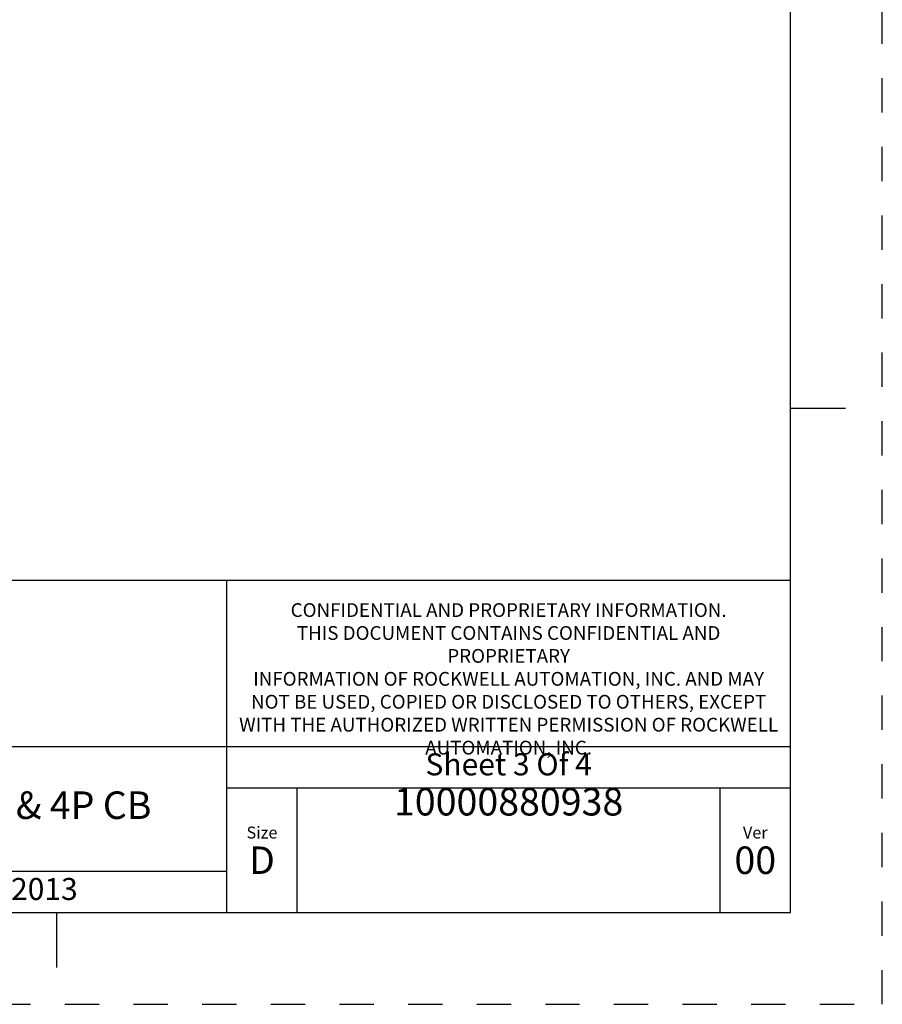
# Model space of a CAD drawing. Units: inches. Extents: x 0 to 71, y -25 to 22.
# Drawn here: x 66.3 to 71, y 0 to 5.4 of the extents above; entities that cross this region are included whole.
import ezdxf

# ---------------------------------------------------------------- set-up
doc = ezdxf.new("R2010")
doc.units = ezdxf.units.IN
doc.header["$LTSCALE"] = 1.87
doc.header["$MEASUREMENT"] = 0
doc.linetypes.add('HIDDEN', pattern=[0.2, 0.1, -0.1])
doc.layers.get('0').update_dxf_attribs({"linetype": 'CONTINUOUS'})
doc.layers.add('DEFAULT_2', color=8, linetype='HIDDEN')
doc.styles.get("Standard").update_dxf_attribs({"font": 'txt', "width": 0.8})

# ---------------------------------------------------------------- blocks, each defined once
blk = doc.blocks.new('*T59')
at = {"color": 0, "linetype": 'ByBlock', "lineweight": -2}
for p, q in [((0, 1.812), (7.68, 1.812)), ((0, 0), (0, 1.812)), ((4.608, 0), (4.608, 1.812)), ((7.68, 0), (7.68, 1.812)), ((0, 0.906), (7.68, 0.906)), ((4.608, 0.6795), (7.68, 0.6795)), ((4.992, 0), (4.992, 0.6795)), ((7.296, 0), (7.296, 0.6795)), ((0, 0.2265), (4.608, 0.2265)), ((2.304, 0), (2.304, 0.2265)), ((0, 0), (7.68, 0))]:
    blk.add_line(p, q, dxfattribs=at)
at = {"color": 0, "linetype": 'Continuous'}
for s, insert, char_height, width, attachment_point in [(' \\PCONFIDENTIAL AND PROPRIETARY INFORMATION.\\PTHIS DOCUMENT CONTAINS CONFIDENTIAL AND PROPRIETARY \\PINFORMATION OF ROCKWELL AUTOMATION, INC. AND MAY \\PNOT BE USED, COPIED OR DISCLOSED TO OTHERS, EXCEPT \\PWITH THE AUTHORIZED WRITTEN PERMISSION OF ROCKWELL \\PAUTOMATION, INC.', (6.144, 1.812), 0.075, 2.952, 2), ('Sheet 3 Of 4', (6.144, 0.79275), 0.12, 2.952, 5), ('RMX ASSEMBLED TO 140G-H-3P & 4P CB', (2.304, 0.56625), 0.15, 4.488, 5), (' \\P{\\W1.0;10000880938}', (6.144, 0.6795), 0.15, 2.184, 2), ('Size\\P \\P \\P\\H0.15;D', (4.8, 0.33975), 0.065, 0.264, 5), ('Ver\\P\\H0.12;{\\W0.8; }\\P\\H0.15;00', (7.488, 0.33975), 0.065, 0.264, 5), ('Date: NOV-12-2013', (2.364, 0.11325), 0.12, 2.184, 4)]:
    blk.add_mtext(s, dxfattribs=dict(at, insert=insert, char_height=char_height, width=width, attachment_point=attachment_point))

msp = doc.modelspace()

# ---------------------------------------------------------------- linework, layer by layer
at = {"color": 7, "linetype": 'Continuous'}
for p, q in [((70.5, 0.5), (70.5, 21.5)), ((70.5, 3.25), (70.8, 3.25)), ((37.5, 0.5), (70.5, 0.5)), ((66.5, 0.5), (66.5, 0.2))]:
    msp.add_line(p, q, dxfattribs=at)
at = {"layer": 'DEFAULT_2', "color": 8, "linetype": 'HIDDEN'}
for p, q in [((71, 0), (71, 22)), ((37, 0), (71, 0))]:
    msp.add_line(p, q, dxfattribs=at)

# ---------------------------------------------------------------- block references
msp.add_blockref('*T59', (62.82, 0.5))

doc.saveas('drawing.dxf')
